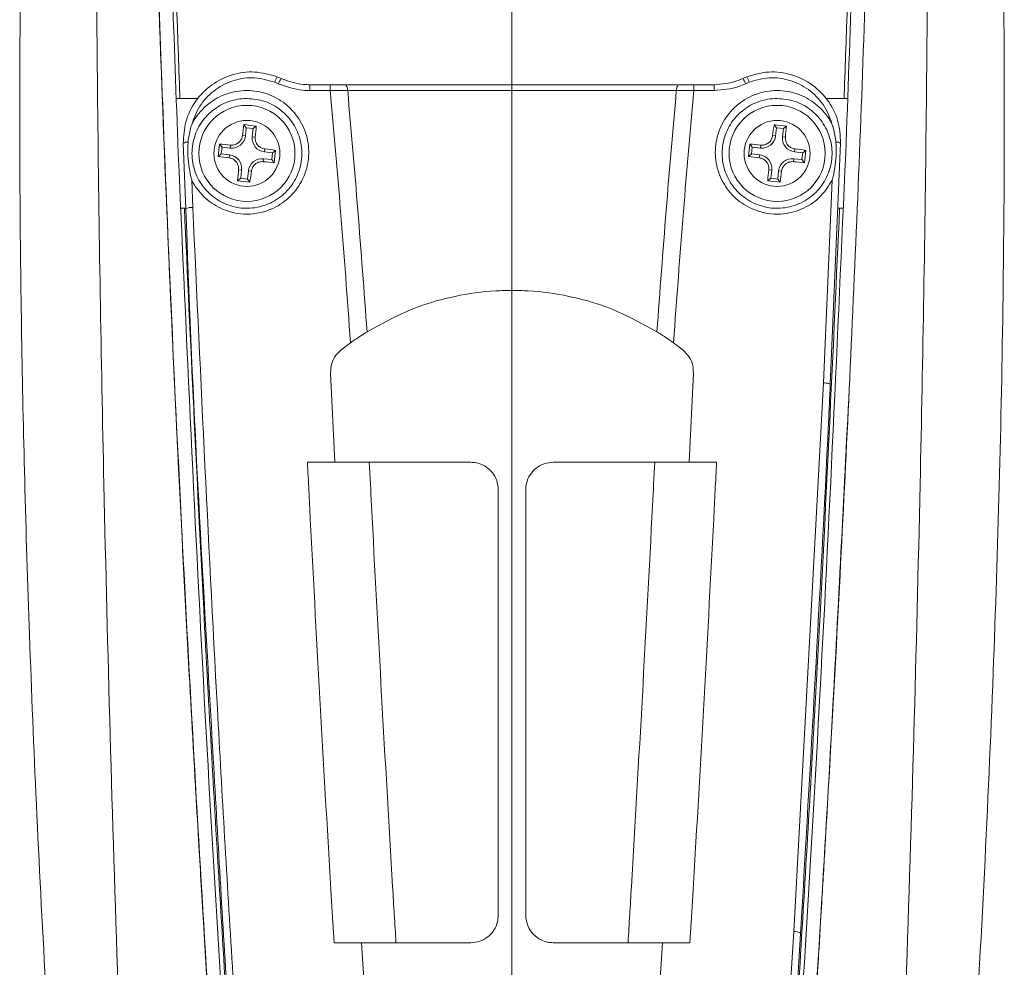
# Model space of a CAD drawing. Units: inches. Extents: x 0 to 123, y 0 to 77.
# Drawn here: x 40 to 43, y 7 to 9 of the extents above; entities that cross this region are included whole.
import ezdxf

# ---------------------------------------------------------------- set-up
doc = ezdxf.new("R2010")
doc.units = ezdxf.units.IN
doc.header["$MEASUREMENT"] = 0

msp = doc.modelspace()

# ---------------------------------------------------------------- linework, layer by layer
at = {"color": 7, "linetype": 'Continuous', "lineweight": 15}
for p, q in [((40.6165, 9.0905), (40.6283, 9.0854)), ((41.9514, 9.0854), (41.9628, 9.0903)), ((40.6201, 9.0706), (40.6093, 9.0752)), ((40.7103, 9.0509), (40.7103, 9.0675)), ((40.7103, 9.0675), (40.7687, 9.0675)), ((40.7687, 9.0509), (40.7687, 9.0675)), ((41.8109, 9.0509), (41.8109, 9.0675)), ((41.8109, 9.0675), (41.8693, 9.0675)), ((41.8693, 9.0509), (41.8693, 9.0675)), ((41.97, 9.075), (41.9596, 9.0706)), ((40.7687, 9.0509), (40.7103, 9.0509)), ((41.2898, 9.0513), (41.2898, 8.4778)), ((41.8693, 9.0509), (41.8109, 9.0509)), ((40.3908, 9.0282), (40.327, 9.0282)), ((42.2526, 9.0282), (42.1898, 9.0282)), ((40.5211, 8.9531), (40.5282, 8.9442)), ((40.5567, 8.9491), (40.5478, 8.942)), ((42.041, 8.9531), (42.0481, 8.9442)), ((42.0766, 8.9491), (42.0677, 8.942)), ((40.5171, 8.9217), (40.5256, 8.9207)), ((40.5256, 8.9207), (40.5282, 8.9442)), ((40.5282, 8.9442), (40.5478, 8.942)), ((40.5478, 8.942), (40.5452, 8.9185)), ((42.037, 8.9217), (42.0455, 8.9207)), ((42.0455, 8.9207), (42.0481, 8.9442)), ((42.0481, 8.9442), (42.0677, 8.942)), ((42.0677, 8.942), (42.065, 8.9185)), ((40.3551, 8.7118), (40.3476, 8.8997)), ((40.4515, 8.8975), (40.4586, 8.8886)), ((40.483, 8.8945), (40.4821, 8.886)), ((40.5537, 8.9175), (40.5452, 8.9185)), ((41.9714, 8.8975), (41.9785, 8.8886)), ((42.0029, 8.8945), (42.002, 8.886)), ((42.0736, 8.9175), (42.065, 8.9185)), ((42.232, 8.8997), (42.2023, 8.2086)), ((40.4475, 8.8619), (40.4564, 8.8691)), ((40.4564, 8.8691), (40.4586, 8.8886)), ((40.4799, 8.8664), (40.4564, 8.8691)), ((40.4586, 8.8886), (40.4821, 8.886)), ((40.4789, 8.8579), (40.4799, 8.8664)), ((40.5808, 8.8835), (40.5799, 8.875)), ((40.5799, 8.875), (40.6034, 8.8723)), ((40.6034, 8.8723), (40.6012, 8.8528)), ((40.6123, 8.8794), (40.6034, 8.8723)), ((41.9674, 8.8619), (41.9763, 8.8691)), ((41.9763, 8.8691), (41.9785, 8.8886)), ((41.9998, 8.8664), (41.9763, 8.8691)), ((41.9785, 8.8886), (42.002, 8.886)), ((41.9988, 8.8579), (41.9998, 8.8664)), ((42.1007, 8.8835), (42.0998, 8.875)), ((42.0998, 8.875), (42.1232, 8.8723)), ((42.1232, 8.8723), (42.121, 8.8528)), ((42.1322, 8.8794), (42.1232, 8.8723)), ((40.5767, 8.8469), (40.5777, 8.8554)), ((40.6012, 8.8528), (40.5777, 8.8554)), ((40.6083, 8.8439), (40.6012, 8.8528)), ((42.0966, 8.8469), (42.0976, 8.8554)), ((42.121, 8.8528), (42.0976, 8.8554)), ((42.1282, 8.8439), (42.121, 8.8528)), ((40.5061, 8.8238), (40.5146, 8.8229)), ((40.512, 8.7994), (40.5146, 8.8229)), ((40.5342, 8.8207), (40.5315, 8.7972)), ((40.5427, 8.8197), (40.5342, 8.8207)), ((42.026, 8.8238), (42.0345, 8.8229)), ((42.0318, 8.7994), (42.0345, 8.8229)), ((42.054, 8.8207), (42.0514, 8.7972)), ((42.0626, 8.8197), (42.054, 8.8207)), ((40.3716, 8.7942), (40.3748, 8.7157)), ((40.5031, 8.7923), (40.512, 8.7994)), ((40.5315, 8.7972), (40.512, 8.7994)), ((40.5386, 8.7883), (40.5315, 8.7972)), ((42.0229, 8.7923), (42.0318, 8.7994)), ((42.0514, 8.7972), (42.0318, 8.7994)), ((42.0585, 8.7883), (42.0514, 8.7972)), ((42.1827, 8.2128), (42.208, 8.7941)), ((40.3394, 8.7132), (40.355, 8.7132)), ((42.224, 8.7132), (42.2403, 8.7132)), ((40.8269, 8.3273), (40.7995, 8.3065)), ((41.7528, 8.3273), (41.7801, 8.3065)), ((40.7699, 8.2412), (40.7823, 7.9849)), ((41.8097, 8.2412), (41.7974, 7.9849)), ((42.0975, 6.6386), (42.1827, 8.2128)), ((40.8808, 7.9849), (41.1717, 7.9849)), ((41.6988, 7.9849), (41.4079, 7.9849)), ((42.0381, 5.6937), (42.0975, 6.6386)), ((42.1171, 6.6338), (42.0578, 5.6886)), ((40.8586, 6.6069), (40.8747, 6.3431)), ((41.1717, 6.6069), (40.9572, 6.6069)), ((41.4079, 6.6069), (41.6225, 6.6069)), ((41.7211, 6.6069), (41.7049, 6.3431))]:
    msp.add_line(p, q, dxfattribs=at)
at = {"color": 7, "linetype": 'Continuous', "lineweight": 15, "flags": 128}
for points in [[(40.8188, 9.0513), (40.8184, 9.0546), (40.8178, 9.0577), (40.8169, 9.0605), (40.8159, 9.063), (40.8147, 9.0649), (40.8134, 9.0664), (40.8119, 9.0672), (40.8105, 9.0675)], [(41.2898, 9.0513), (41.2898, 9.0546), (41.2898, 9.0577), (41.2898, 9.0605), (41.2898, 9.063), (41.2898, 9.0649), (41.2898, 9.0664), (41.2898, 9.0672), (41.2898, 9.0675)], [(41.7609, 9.0513), (41.7612, 9.0546), (41.7619, 9.0577), (41.7627, 9.0605), (41.7638, 9.063), (41.765, 9.0649), (41.7663, 9.0664), (41.7677, 9.0672), (41.7692, 9.0675)]]:
    msp.add_lwpolyline(points, dxfattribs=at)
at = {"color": 7, "linetype": 'Continuous', "lineweight": 15}
for centre, radius in [((40.5299, 8.8707), 0.1378), ((42.0498, 8.8707), 0.1378), ((40.5299, 8.8707), 0.0945), ((42.0498, 8.8707), 0.0945)]:
    msp.add_circle(centre, radius, dxfattribs=at)
for centre, radius, start, end in [((40.6771, 9.0525), 0.0715, 147.962, 161.5505), ((41.9025, 9.0524), 0.0712, 18.543, 32.1936), ((40.6793, 9.0476), 0.0635, 143.4595, 158.8394), ((41.9003, 9.0476), 0.0635, 21.1606, 36.5405), ((44.3421, 8.4443), 3.8547, 172.4154, 172.8864), ((40.0899, 4.9579), 4.0184, 83.3294, 83.84), ((36.7115, 9.3021), 3.8614, 354.2842, 354.7544), ((45.8605, 8.4445), 3.8532, 172.4155, 172.8866), ((41.6098, 4.9577), 4.0185, 83.3294, 83.84), ((38.2328, 9.302), 3.8599, 354.284, 354.7544), ((40.4865, 8.9251), 0.0394, 263.5851, 353.5851), ((42.0064, 8.9251), 0.0394, 263.5851, 353.5851), ((40.3595, 8.8812), 0.022, 85.4532, 122.7721), ((44.4475, 8.4302), 4.0232, 173.3301, 173.8401), ((40.1012, 5.0799), 3.8337, 84.2835, 84.7571), ((40.5843, 8.9141), 0.0394, 173.5851, 263.5851), ((45.9653, 8.4305), 4.0212, 173.3299, 173.8401), ((41.621, 5.0792), 3.8343, 84.2835, 84.757), ((42.1042, 8.9141), 0.0394, 173.5851, 263.5851), ((42.2201, 8.8812), 0.022, 57.2003, 94.5303), ((40.4755, 8.8273), 0.0394, 353.5851, 83.5851), ((40.101, 5.039), 3.8743, 82.4168, 82.8854), ((36.6153, 9.3108), 4.0202, 353.3299, 353.8403), ((41.9954, 8.8273), 0.0394, 353.5851, 83.5851), ((41.6209, 5.0392), 3.8741, 82.4168, 82.8854), ((38.1332, 9.311), 4.0222, 353.3302, 353.8403), ((40.9548, 12.6716), 3.8433, 262.4149, 262.8873), ((40.5733, 8.8163), 0.0394, 83.5851, 173.5851), ((40.9628, 12.7042), 3.8766, 264.285, 264.7534), ((42.4747, 12.6718), 3.8435, 262.4149, 262.8873), ((42.0932, 8.8163), 0.0394, 83.5851, 173.5851), ((42.4826, 12.7036), 3.876, 264.285, 264.7534), ((44.3458, 8.4395), 3.8589, 174.284, 174.7545), ((36.7139, 9.2976), 3.8585, 352.4156, 352.8862), ((45.8671, 8.4394), 3.8604, 174.2843, 174.7546), ((38.2324, 9.2978), 3.8599, 352.4156, 352.886), ((40.9709, 12.7934), 4.0284, 263.331, 263.8403), ((42.4907, 12.7933), 4.0282, 263.331, 263.8403), ((40.3713, 8.6816), 0.0342, 84.2041, 118.2474), ((42.1005, 6.6086), 0.0302, 56.6401, 95.803)]:
    msp.add_arc(centre, radius, start, end, dxfattribs=at)
at = {"color": 8, "linetype": 'Continuous', "lineweight": 15}
for points, knots in [([(41.2898, 14.0217), (41.2536, 14.0204), (41.1813, 14.0177), (41.0391, 13.9895), (40.8695, 13.9232), (40.6906, 13.7986), (40.5446, 13.6375), (40.443, 13.4485), (40.3755, 13.2493), (40.3256, 13.0482), (40.2626, 12.7343), (40.2, 12.3047), (40.1496, 11.758), (40.1108, 11.0267), (40.0951, 10.1119), (40.0996, 9.0159), (40.12, 7.8063), (40.1576, 6.4846), (40.2089, 5.195), (40.2444, 4.386), (40.259, 4.0522)], [0, 0, 0, 0, 0.01023, 0.020419, 0.040809, 0.061191, 0.081563, 0.101699, 0.121446, 0.141034, 0.160517, 0.212552, 0.264735, 0.316931, 0.421103, 0.525205, 0.62932, 0.76647, 0.903647, 1, 1, 1, 1]), ([(41.2898, 14.0217), (41.3261, 14.0204), (41.3984, 14.0177), (41.5406, 13.9895), (41.7102, 13.9232), (41.8891, 13.7986), (42.035, 13.6375), (42.1366, 13.4485), (42.2042, 13.2493), (42.2541, 13.0482), (42.3171, 12.7343), (42.3797, 12.3047), (42.43, 11.758), (42.4689, 11.0267), (42.4845, 10.1119), (42.48, 9.0159), (42.4596, 7.8063), (42.4221, 6.4846), (42.3707, 5.195), (42.3353, 4.386), (42.3207, 4.0522)], [0, 0, 0, 0, 0.01023, 0.020419, 0.040809, 0.061191, 0.081563, 0.101699, 0.121446, 0.141034, 0.160517, 0.212552, 0.264735, 0.316931, 0.421103, 0.525205, 0.62932, 0.76647, 0.903647, 1, 1, 1, 1]), ([(40.4377, 12.7483), (40.4323, 12.7153), (40.4204, 12.6411), (40.3992, 12.4911), (40.3761, 12.3038), (40.3468, 12.0133), (40.3164, 11.5747), (40.2995, 10.9895), (40.3014, 10.3353), (40.3147, 9.6813), (40.3302, 9.2459), (40.338, 9.0282)], [0, 0, 0, 0, 0.031663, 0.07107, 0.129241, 0.187498, 0.306598, 0.479741, 0.652945, 0.826473, 1, 1, 1, 1]), ([(42.2416, 9.0282), (42.2494, 9.245), (42.2649, 9.6788), (42.2782, 10.3312), (42.2803, 10.9845), (42.2636, 11.5677), (42.2334, 12.0064), (42.204, 12.2982), (42.1808, 12.4893), (42.1647, 12.6007), (42.1584, 12.6444)], [0, 0, 0, 0, 0.178688, 0.357376, 0.536418, 0.715396, 0.836914, 0.898611, 0.960213, 1, 1, 1, 1]), ([(41.2898, 9.0675), (41.2898, 9.1517), (41.2898, 9.3728), (41.2898, 9.7192), (41.2898, 10.0949), (41.2898, 10.4357), (41.2898, 10.7571), (41.2898, 11.0573), (41.2898, 11.3351), (41.2898, 11.5755), (41.2898, 11.7827), (41.2898, 11.9723), (41.2898, 12.1312), (41.2898, 12.217), (41.2898, 12.2499)], [0, 0, 0, 0, 0.078427, 0.206112, 0.322404, 0.427807, 0.522829, 0.621062, 0.70684, 0.781181, 0.845335, 0.900966, 0.962094, 1, 1, 1, 1]), ([(41.2898, 6.1431), (41.2898, 6.2071), (41.2898, 6.463), (41.2898, 6.8997), (41.2898, 7.4411), (41.2898, 7.9477), (41.2898, 8.2893), (41.2898, 8.4624), (41.2898, 8.4778)], [0, 0, 0, 0, 0.08264, 0.330398, 0.56224, 0.778693, 0.98028, 1, 1, 1, 1])]:
    msp.add_open_spline(points, degree=3, knots=knots, dxfattribs=at)
at = {"color": 7, "linetype": 'Continuous', "lineweight": 15}
for points, knots in [([(40.3915, 13.4946), (40.3893, 13.488), (40.3849, 13.4752), (40.3748, 13.4464), (40.363, 13.4118), (40.3503, 13.3731), (40.3373, 13.3319), (40.3243, 13.29), (40.3119, 13.2489), (40.299, 13.2057), (40.2853, 13.1591), (40.2695, 13.1055), (40.2538, 13.052), (40.2361, 12.9893), (40.2089, 12.8885), (40.173, 12.7412), (40.1327, 12.5484), (40.0973, 12.3517), (40.0689, 12.172), (40.045, 12.0034), (40.0254, 11.8508), (40.0077, 11.699), (39.9915, 11.5484), (39.9756, 11.3842), (39.9599, 11.2051), (39.9448, 11.0095), (39.9308, 10.8035), (39.9181, 10.5847), (39.9067, 10.3511), (39.8965, 10.0919), (39.888, 9.8051), (39.8817, 9.4883), (39.8784, 9.1391), (39.8787, 8.7548), (39.8833, 8.3493), (39.8924, 7.9227), (39.9064, 7.4753), (39.9259, 6.9941), (39.9523, 6.4824), (39.9852, 5.946), (40.0241, 5.3835), (40.0688, 4.7918), (40.1064, 4.3172), (40.1292, 4.0399), (40.1349, 3.9709)], [0, 0, 0, 0, 0.019996, 0.038141, 0.052958, 0.065108, 0.075132, 0.083443, 0.090341, 0.096022, 0.102846, 0.108418, 0.115099, 0.122919, 0.131316, 0.149964, 0.170504, 0.190423, 0.20867, 0.223528, 0.239789, 0.253133, 0.267627, 0.28342, 0.300615, 0.319321, 0.339843, 0.359948, 0.382288, 0.40706, 0.434478, 0.464767, 0.498166, 0.534945, 0.575424, 0.615022, 0.658068, 0.70477, 0.754351, 0.806606, 0.860864, 0.918449, 0.979707, 1, 1, 1, 1]), ([(42.4447, 3.9707), (42.4521, 4.0607), (42.4784, 4.38), (42.5209, 4.9183), (42.5695, 5.5746), (42.6111, 6.2006), (42.6448, 6.7994), (42.6699, 7.3687), (42.6877, 7.9196), (42.6984, 8.4458), (42.702, 8.9459), (42.6995, 9.4042), (42.6916, 9.8234), (42.6789, 10.2212), (42.6615, 10.5973), (42.6396, 10.9511), (42.615, 11.2676), (42.5879, 11.556), (42.5647, 11.7638), (42.5476, 11.9024), (42.5378, 11.9774), (42.5273, 12.0548), (42.5146, 12.1439), (42.498, 12.2532), (42.4758, 12.3882), (42.449, 12.5352), (42.4209, 12.6738), (42.3957, 12.7857), (42.3751, 12.8701), (42.3582, 12.9355), (42.3422, 12.9943), (42.3242, 13.0569), (42.3069, 13.1163), (42.2902, 13.1732), (42.2742, 13.2275), (42.2574, 13.2832), (42.2419, 13.3331), (42.228, 13.3768), (42.2156, 13.4145), (42.2043, 13.4477), (42.1946, 13.4754), (42.1903, 13.488), (42.1881, 13.4945)], [0, 0, 0, 0, 0.026463, 0.093876, 0.157681, 0.218297, 0.276264, 0.331633, 0.383241, 0.435519, 0.483466, 0.527315, 0.567403, 0.604022, 0.641715, 0.675556, 0.705857, 0.732959, 0.75892, 0.766115, 0.773304, 0.780796, 0.788757, 0.799436, 0.812902, 0.828644, 0.843413, 0.855264, 0.863946, 0.871013, 0.877572, 0.883987, 0.891905, 0.898395, 0.906143, 0.915339, 0.926336, 0.93679, 0.949114, 0.963767, 0.98128, 1, 1, 1, 1]), ([(40.5405, 4.5795), (40.5357, 4.6497), (40.5255, 4.8013), (40.5091, 5.0459), (40.4905, 5.3252), (40.4706, 5.6264), (40.451, 5.9285), (40.4353, 6.1768), (40.4233, 6.3696), (40.4145, 6.5128), (40.4065, 6.646), (40.3991, 6.7689), (40.3915, 6.8984), (40.3831, 7.0435), (40.3739, 7.207), (40.3571, 7.5111), (40.335, 7.9375), (40.3099, 8.4735), (40.2896, 8.967), (40.2765, 9.3423), (40.2686, 9.6116), (40.264, 9.7885), (40.2603, 9.96), (40.2572, 10.1258), (40.255, 10.2859), (40.2535, 10.44), (40.2531, 10.5408), (40.253, 10.5901)], [0, 0, 0, 0, 0.035378, 0.076317, 0.123024, 0.175748, 0.227536, 0.274594, 0.300165, 0.324083, 0.346312, 0.366814, 0.385554, 0.411055, 0.439358, 0.467218, 0.562891, 0.652087, 0.73414, 0.808392, 0.838549, 0.867823, 0.896187, 0.923614, 0.950076, 0.975547, 1, 1, 1, 1]), ([(40.533, 4.6984), (40.5044, 5.1246), (40.4471, 5.9772), (40.3689, 7.2625), (40.3045, 8.5524), (40.2622, 9.6622), (40.2554, 10.3425), (40.253, 10.5901)], [0, 0, 0, 0, 0.218638, 0.437354, 0.656006, 0.874763, 1, 1, 1, 1]), ([(40.2923, 10.5925), (40.2946, 10.3424), (40.2999, 9.7677), (40.3211, 9.1945), (40.333, 8.8707)], [0, 0, 0, 0, 0.435034, 1, 1, 1, 1]), ([(42.2466, 8.8707), (42.259, 9.2113), (42.2762, 9.6854), (42.2833, 10.1606), (42.2853, 10.2944)], [0, 0, 0, 0, 0.718506, 1, 1, 1, 1]), ([(42.2582, 8.225), (42.2736, 8.5702), (42.3046, 9.2604), (42.318, 9.9532), (42.3247, 10.2994)], [0, 0, 0, 0, 0.50021, 1, 1, 1, 1]), ([(40.3476, 8.8997), (40.3487, 8.9204), (40.351, 8.9632), (40.3803, 9.0224), (40.4268, 9.0699), (40.4865, 9.0991), (40.553, 9.1086), (40.5953, 9.0965), (40.6165, 9.0905)], [0, 0, 0, 0, 0.1596005, 0.3295292, 0.4977486, 0.6650619, 0.8325416, 1, 1, 1, 1]), ([(41.9628, 9.0903), (41.981, 9.0958), (42.0203, 9.1077), (42.0847, 9.1015), (42.1465, 9.0744), (42.1956, 9.0276), (42.2279, 8.967), (42.2306, 8.9221), (42.232, 8.8997)], [0, 0, 0, 0, 0.145206, 0.313364, 0.483297, 0.655044, 0.827576, 1, 1, 1, 1]), ([(42.2062, 8.9569), (42.2056, 8.9589), (42.1995, 8.9803), (42.1798, 9.0186), (42.1353, 9.0607), (42.0798, 9.0851), (42.0218, 9.0906), (41.9864, 9.08), (41.97, 9.075)], [0, 0, 0, 0, 0.021824, 0.225954, 0.429022, 0.62982, 0.828459, 1, 1, 1, 1]), ([(40.6093, 9.0752), (40.5902, 9.0806), (40.5522, 9.0915), (40.4923, 9.0829), (40.4386, 9.0567), (40.3965, 9.0139), (40.3789, 8.977), (40.3735, 8.9573), (40.3733, 8.9566)], [0, 0, 0, 0, 0.197677, 0.395368, 0.592935, 0.791695, 0.992603, 1, 1, 1, 1]), ([(40.7103, 9.0509), (40.7034, 9.051), (40.6724, 9.0518), (40.6429, 9.0624), (40.6201, 9.0706)], [0, 0, 0, 0, 0.223764, 1, 1, 1, 1]), ([(40.6283, 9.0854), (40.6491, 9.078), (40.6758, 9.0684), (40.704, 9.0677), (40.7103, 9.0675)], [0, 0, 0, 0, 0.776267, 1, 1, 1, 1]), ([(40.7687, 9.0675), (40.7722, 9.0675), (40.7866, 9.0675), (40.8002, 9.0675), (40.8105, 9.0675)], [0, 0, 0, 0, 0.241954, 1, 1, 1, 1]), ([(40.8105, 9.0675), (40.8677, 9.0675), (40.9838, 9.0675), (41.1473, 9.0675), (41.2504, 9.0675), (41.2898, 9.0675)], [0, 0, 0, 0, 0.3749898, 0.7608516, 1, 1, 1, 1]), ([(41.2898, 9.0675), (41.3293, 9.0675), (41.4305, 9.0675), (41.5941, 9.0675), (41.7103, 9.0675), (41.7692, 9.0675)], [0, 0, 0, 0, 0.239152, 0.614143, 1, 1, 1, 1]), ([(41.7692, 9.0675), (41.7723, 9.0675), (41.7854, 9.0675), (41.7999, 9.0675), (41.8109, 9.0675)], [0, 0, 0, 0, 0.237445, 1, 1, 1, 1]), ([(41.8693, 9.0675), (41.8914, 9.0694), (41.9197, 9.0719), (41.9456, 9.083), (41.9514, 9.0854)], [0, 0, 0, 0, 0.776185, 1, 1, 1, 1]), ([(41.9596, 9.0706), (41.9532, 9.0678), (41.9248, 9.0556), (41.8936, 9.0529), (41.8693, 9.0509)], [0, 0, 0, 0, 0.223759, 1, 1, 1, 1]), ([(40.3733, 8.9566), (40.3752, 8.96), (40.3868, 8.981), (40.4168, 9.0145), (40.47, 9.0441), (40.5297, 9.0542), (40.589, 9.0442), (40.6415, 9.0155), (40.6819, 8.971), (40.7056, 8.9155), (40.7095, 8.8547), (40.6928, 8.7958), (40.6574, 8.7458), (40.6074, 8.7107), (40.5562, 8.6963), (40.5042, 8.6963), (40.4536, 8.7102), (40.4042, 8.7443), (40.3804, 8.7766), (40.3716, 8.7942), (40.3716, 8.7942)], [0, 0, 0, 0, 0.0126, 0.076761, 0.140248, 0.203078, 0.265305, 0.327581, 0.390286, 0.45369, 0.517779, 0.58224, 0.64658, 0.710341, 0.773325, 0.811904, 0.87441, 0.936896, 0.99981, 1, 1, 1, 1]), ([(40.8188, 9.0513), (40.8064, 9.0513), (40.7901, 9.0512), (40.7729, 9.0509), (40.7687, 9.0509)], [0, 0, 0, 0, 0.7581729, 1, 1, 1, 1]), ([(40.8269, 8.3273), (40.8177, 8.453), (40.8001, 8.6942), (40.7789, 8.9353), (40.7687, 9.0509)], [0, 0, 0, 0, 0.520933, 1, 1, 1, 1]), ([(40.8188, 9.0513), (40.8287, 8.9364), (40.8487, 8.7057), (40.8657, 8.475), (40.8743, 8.3592)], [0, 0, 0, 0, 0.498331, 1, 1, 1, 1]), ([(41.2898, 9.0513), (41.251, 9.0513), (41.1711, 9.0513), (41.0518, 9.0513), (40.9324, 9.0513), (40.8568, 9.0513), (40.8188, 9.0513)], [0, 0, 0, 0, 0.239026, 0.492346, 0.744563, 1, 1, 1, 1]), ([(41.7609, 9.0513), (41.7046, 9.0513), (41.5906, 9.0513), (41.4552, 9.0513), (41.3543, 9.0513), (41.3155, 9.0513), (41.2898, 9.0513)], [0, 0, 0, 0, 0.3749624, 0.7607958, 0.8417843, 1, 1, 1, 1]), ([(41.7054, 8.3592), (41.7139, 8.475), (41.7309, 8.7057), (41.7509, 8.9364), (41.7609, 9.0513)], [0, 0, 0, 0, 0.501669, 1, 1, 1, 1]), ([(41.8109, 9.0509), (41.8008, 8.9353), (41.7796, 8.6942), (41.7619, 8.453), (41.7528, 8.3273)], [0, 0, 0, 0, 0.479067, 1, 1, 1, 1]), ([(41.8109, 9.0509), (41.7977, 9.051), (41.7804, 9.0513), (41.7646, 9.0513), (41.7609, 9.0513)], [0, 0, 0, 0, 0.762466, 1, 1, 1, 1]), ([(42.208, 8.7941), (42.1979, 8.7779), (42.177, 8.7447), (42.127, 8.7108), (42.0761, 8.6963), (42.0241, 8.6963), (41.9735, 8.7102), (41.924, 8.7443), (41.8884, 8.7928), (41.8707, 8.8507), (41.8732, 8.9117), (41.896, 8.9685), (41.9366, 9.0145), (41.9899, 9.0441), (42.0496, 9.0542), (42.1089, 9.0442), (42.1613, 9.0155), (42.1918, 8.9824), (42.2038, 8.9611), (42.2062, 8.9569)], [0, 0, 0, 0, 0.0606416, 0.1244327, 0.1874477, 0.2260446, 0.2885807, 0.3510969, 0.4140405, 0.4777444, 0.5420597, 0.6065663, 0.6707581, 0.7342756, 0.797135, 0.8593916, 0.9216981, 0.984433, 1, 1, 1, 1]), ([(40.5299, 9.0282), (40.5299, 9.0282), (40.5123, 9.0282), (40.4769, 9.0222), (40.4454, 9.0047), (40.4176, 8.9826), (40.3932, 8.9549), (40.3729, 8.9044), (40.3707, 8.8502), (40.3865, 8.7987), (40.4181, 8.7556), (40.462, 8.7253), (40.5071, 8.7129), (40.5533, 8.713), (40.5988, 8.7257), (40.6432, 8.757), (40.6747, 8.8014), (40.6895, 8.8538), (40.686, 8.9077), (40.665, 8.9572), (40.6292, 8.9965), (40.5824, 9.0231), (40.5474, 9.0265), (40.5299, 9.0282)], [0, 0, 0, 0, 0.000059, 0.053139, 0.106207, 0.106953, 0.161353, 0.216075, 0.270661, 0.324715, 0.378076, 0.431015, 0.483924, 0.51657, 0.569884, 0.623904, 0.678478, 0.733203, 0.787623, 0.841432, 0.894594, 0.947337, 1, 1, 1, 1]), ([(42.0498, 9.0282), (42.0497, 9.0282), (42.0322, 9.0282), (41.9968, 9.0222), (41.9653, 9.0047), (41.9375, 8.9826), (41.913, 8.9549), (41.8928, 8.9044), (41.8906, 8.8502), (41.9063, 8.7987), (41.938, 8.7556), (41.9819, 8.7253), (42.027, 8.7129), (42.0732, 8.713), (42.1187, 8.7257), (42.1631, 8.757), (42.1946, 8.8014), (42.2094, 8.8538), (42.2059, 8.9077), (42.1849, 8.9572), (42.149, 8.9965), (42.1023, 9.0231), (42.0673, 9.0265), (42.0498, 9.0282)], [0, 0, 0, 0, 0.000059, 0.053139, 0.106207, 0.106953, 0.161353, 0.216075, 0.270661, 0.324715, 0.378076, 0.431015, 0.483924, 0.51657, 0.569884, 0.623904, 0.678478, 0.733203, 0.787623, 0.841432, 0.894594, 0.947337, 1, 1, 1, 1]), ([(40.3613, 8.9032), (40.3629, 8.9162), (40.3653, 8.9343), (40.3713, 8.9516), (40.3732, 8.9565), (40.3733, 8.9566)], [0, 0, 0, 0, 0.715147, 0.993203, 1, 1, 1, 1]), ([(42.2062, 8.9569), (42.2062, 8.9568), (42.2082, 8.9518), (42.2143, 8.9344), (42.2167, 8.9162), (42.2183, 8.9031)], [0, 0, 0, 0, 0.0067484, 0.2893054, 1, 1, 1, 1]), ([(40.5171, 8.9217), (40.5163, 8.9183), (40.5148, 8.9115), (40.5084, 8.9029), (40.4998, 8.8969), (40.4909, 8.8942), (40.4853, 8.8944), (40.483, 8.8945)], [0, 0, 0, 0, 0.216418, 0.433118, 0.647274, 0.860504, 1, 1, 1, 1]), ([(42.037, 8.9217), (42.0362, 8.9183), (42.0347, 8.9115), (42.0283, 8.9029), (42.0197, 8.8969), (42.0108, 8.8942), (42.0051, 8.8944), (42.0029, 8.8945)], [0, 0, 0, 0, 0.216418, 0.433119, 0.647275, 0.860506, 1, 1, 1, 1]), ([(40.3716, 8.7942), (40.3716, 8.7943), (40.3686, 8.8059), (40.3638, 8.829), (40.36, 8.8653), (40.3608, 8.8901), (40.3613, 8.9032)], [0, 0, 0, 0, 0.002471, 0.325855, 0.645873, 1, 1, 1, 1]), ([(40.5808, 8.8835), (40.5774, 8.8843), (40.5707, 8.8858), (40.5621, 8.8922), (40.5561, 8.9008), (40.5534, 8.9097), (40.5536, 8.9153), (40.5537, 8.9175)], [0, 0, 0, 0, 0.216424, 0.43312, 0.647273, 0.86051, 1, 1, 1, 1]), ([(42.1007, 8.8835), (42.0973, 8.8843), (42.0905, 8.8858), (42.082, 8.8922), (42.076, 8.9008), (42.0733, 8.9097), (42.0735, 8.9153), (42.0736, 8.9175)], [0, 0, 0, 0, 0.216424, 0.43312, 0.647273, 0.86051, 1, 1, 1, 1]), ([(42.2183, 8.9031), (42.2188, 8.8901), (42.2196, 8.8652), (42.2158, 8.8289), (42.211, 8.8058), (42.208, 8.7942), (42.208, 8.7941)], [0, 0, 0, 0, 0.353751, 0.673954, 0.997531, 1, 1, 1, 1]), ([(40.333, 8.8707), (40.3571, 8.3327), (40.4043, 7.2793), (40.4712, 6.233), (40.504, 5.7211)], [0, 0, 0, 0, 0.510723, 1, 1, 1, 1]), ([(42.0756, 5.7211), (42.1089, 6.2414), (42.1758, 7.2877), (42.2229, 8.3411), (42.2466, 8.8707)], [0, 0, 0, 0, 0.4972526, 1, 1, 1, 1]), ([(40.4789, 8.8579), (40.4823, 8.8571), (40.4891, 8.8556), (40.4977, 8.8492), (40.5037, 8.8406), (40.5064, 8.8317), (40.5062, 8.8261), (40.5061, 8.8238)], [0, 0, 0, 0, 0.216429, 0.4331191, 0.6472829, 0.860509, 1, 1, 1, 1]), ([(40.5427, 8.8197), (40.5435, 8.8231), (40.545, 8.8299), (40.5514, 8.8385), (40.5599, 8.8445), (40.5689, 8.8472), (40.5745, 8.847), (40.5767, 8.8469)], [0, 0, 0, 0, 0.2164282, 0.4331168, 0.6472779, 0.860507, 1, 1, 1, 1]), ([(41.9988, 8.8579), (42.0022, 8.8571), (42.009, 8.8556), (42.0176, 8.8492), (42.0236, 8.8406), (42.0262, 8.8317), (42.026, 8.8261), (42.026, 8.8238)], [0, 0, 0, 0, 0.216429, 0.433119, 0.647283, 0.860509, 1, 1, 1, 1]), ([(42.0626, 8.8197), (42.0633, 8.8231), (42.0649, 8.8299), (42.0713, 8.8385), (42.0798, 8.8445), (42.0888, 8.8472), (42.0944, 8.847), (42.0966, 8.8469)], [0, 0, 0, 0, 0.216428, 0.433116, 0.647277, 0.860506, 1, 1, 1, 1]), ([(40.3506, 8.7132), (40.3682, 8.3295), (40.3989, 7.6632), (40.4529, 6.7189), (40.4883, 6.1587), (40.506, 5.8786)], [0, 0, 0, 0, 0.404289, 0.702071, 1, 1, 1, 1]), ([(40.5179, 5.7494), (40.5179, 5.7494), (40.5027, 5.9928), (40.4703, 6.4886), (40.4142, 7.4739), (40.3707, 8.2136), (40.3551, 8.7118), (40.3551, 8.7118)], [0, 0, 0, 0, 0.000001, 0.250074, 0.500123, 0.999999, 1, 1, 1, 1]), ([(40.3748, 8.7157), (40.3977, 8.2208), (40.4321, 7.4784), (40.4905, 6.4923), (40.5218, 6.0005), (40.5375, 5.7546)], [0, 0, 0, 0, 0.499862, 0.749916, 1, 1, 1, 1]), ([(42.0736, 5.8786), (42.0909, 6.153), (42.1256, 6.7021), (42.18, 7.6463), (42.2109, 8.3183), (42.229, 8.7132)], [0, 0, 0, 0, 0.291878, 0.583878, 1, 1, 1, 1]), ([(40.8743, 8.3592), (40.9214, 8.385), (40.999, 8.4275), (41.1272, 8.4634), (41.2193, 8.4765), (41.2743, 8.4775), (41.2898, 8.4778)], [0, 0, 0, 0, 0.386799, 0.637722, 0.897993, 1, 1, 1, 1]), ([(41.7054, 8.3592), (41.6583, 8.385), (41.5806, 8.4275), (41.4525, 8.4634), (41.3604, 8.4765), (41.3053, 8.4775), (41.2898, 8.4778)], [0, 0, 0, 0, 0.3867989, 0.6377224, 0.8979927, 1, 1, 1, 1]), ([(40.8743, 8.3592), (40.8607, 8.3505), (40.845, 8.3404), (40.829, 8.3289), (40.8269, 8.3273)], [0, 0, 0, 0, 0.866214, 1, 1, 1, 1]), ([(41.7528, 8.3273), (41.7387, 8.3371), (41.7226, 8.3485), (41.7074, 8.3579), (41.7054, 8.3592)], [0, 0, 0, 0, 0.8653877, 1, 1, 1, 1]), ([(40.7699, 8.2412), (40.7704, 8.2502), (40.7714, 8.2681), (40.7829, 8.291), (40.7945, 8.3018), (40.7995, 8.3065)], [0, 0, 0, 0, 0.361607, 0.723279, 1, 1, 1, 1]), ([(41.7801, 8.3065), (41.7865, 8.3003), (41.7993, 8.2878), (41.8089, 8.2641), (41.8095, 8.2483), (41.8097, 8.2412)], [0, 0, 0, 0, 0.357223, 0.714315, 1, 1, 1, 1]), ([(42.0392, 4.5794), (42.0449, 4.6631), (42.0564, 4.8352), (42.0742, 5.101), (42.0935, 5.3905), (42.1129, 5.6859), (42.1311, 5.9681), (42.145, 6.1887), (42.1553, 6.3538), (42.1625, 6.4705), (42.1699, 6.5918), (42.1781, 6.7283), (42.1874, 6.8849), (42.1964, 7.0412), (42.2122, 7.3209), (42.2335, 7.7146), (42.2501, 8.0588), (42.2581, 8.225)], [0, 0, 0, 0, 0.069228, 0.142399, 0.219679, 0.308297, 0.386163, 0.452297, 0.489996, 0.522045, 0.54834, 0.589759, 0.634266, 0.677069, 0.718125, 0.863936, 1, 1, 1, 1]), ([(42.2579, 8.225), (42.2424, 7.9126), (42.2053, 7.1662), (42.1332, 5.9899), (42.0755, 5.129), (42.0466, 4.6984)], [0, 0, 0, 0, 0.264552, 0.632206, 1, 1, 1, 1]), ([(42.2023, 8.2086), (42.2006, 8.1717), (42.1757, 7.6457), (42.1453, 7.1213), (42.1171, 6.6338)], [0, 0, 0, 0, 0.070189, 1, 1, 1, 1]), ([(42.1827, 8.2128), (42.1883, 8.2123), (42.1943, 8.2118), (42.1993, 8.2105), (42.2017, 8.2097), (42.2021, 8.209), (42.2023, 8.2086)], [0, 0, 0, 0, 0.535144, 0.566598, 0.783303, 1, 1, 1, 1]), ([(40.7797, 6.6069), (40.7773, 6.6462), (40.764, 6.868), (40.7407, 7.2728), (40.718, 7.6932), (40.7062, 7.9307), (40.7034, 7.9849)], [0, 0, 0, 0, 0.08557, 0.483826, 0.882162, 1, 1, 1, 1]), ([(40.7034, 7.9849), (40.7055, 7.9849), (40.7095, 7.9849), (40.7409, 7.9849), (40.7871, 7.9849), (40.8369, 7.9849), (40.8689, 7.9849), (40.8808, 7.9849)], [0, 0, 0, 0, 0.21891, 0.437821, 0.656437, 0.872752, 1, 1, 1, 1]), ([(40.8808, 7.9849), (40.8829, 7.9436), (40.8941, 7.7198), (40.9158, 7.3138), (40.9398, 6.896), (40.954, 6.6605), (40.9572, 6.6069)], [0, 0, 0, 0, 0.089702, 0.486447, 0.883163, 1, 1, 1, 1]), ([(41.2505, 7.9061), (41.2496, 7.9151), (41.2478, 7.933), (41.2339, 7.9568), (41.2135, 7.9746), (41.1914, 7.9837), (41.1771, 7.9845), (41.1717, 7.9849)], [0, 0, 0, 0, 0.218715, 0.43747, 0.654921, 0.869456, 1, 1, 1, 1]), ([(41.4079, 7.9849), (41.3992, 7.984), (41.3816, 7.9823), (41.3582, 7.969), (41.3404, 7.9494), (41.3307, 7.9272), (41.3296, 7.9123), (41.3292, 7.9061)], [0, 0, 0, 0, 0.211015, 0.421976, 0.634435, 0.849835, 1, 1, 1, 1]), ([(41.6225, 6.6069), (41.6257, 6.6605), (41.6398, 6.896), (41.6638, 7.3138), (41.6856, 7.7198), (41.6968, 7.9436), (41.6988, 7.9849)], [0, 0, 0, 0, 0.116837, 0.513553, 0.910298, 1, 1, 1, 1]), ([(41.6988, 7.9849), (41.7187, 7.9849), (41.7584, 7.9849), (41.8112, 7.9849), (41.8514, 7.9849), (41.8731, 7.9849), (41.8753, 7.9849), (41.8762, 7.9849)], [0, 0, 0, 0, 0.2119672, 0.4238476, 0.637951, 0.8550998, 1, 1, 1, 1]), ([(41.8762, 7.9849), (41.8735, 7.9307), (41.8616, 7.6932), (41.839, 7.2728), (41.8157, 6.868), (41.8023, 6.6462), (41.8, 6.6069)], [0, 0, 0, 0, 0.117838, 0.516174, 0.91443, 1, 1, 1, 1]), ([(41.2505, 6.6857), (41.2505, 6.8389), (41.2505, 7.1749), (41.2505, 7.5818), (41.2505, 7.8356), (41.2505, 7.9061)], [0, 0, 0, 0, 0.377193, 0.826735, 1, 1, 1, 1]), ([(41.3292, 6.6857), (41.3292, 6.8421), (41.3292, 7.1365), (41.3292, 7.5434), (41.3292, 7.794), (41.3292, 7.9061)], [0, 0, 0, 0, 0.384929, 0.724669, 1, 1, 1, 1]), ([(41.1717, 6.6069), (41.1804, 6.6078), (41.1979, 6.6095), (41.2212, 6.6227), (41.239, 6.6421), (41.2489, 6.6643), (41.25, 6.6794), (41.2505, 6.6857)], [0, 0, 0, 0, 0.2099433, 0.4198408, 0.6310906, 0.84567, 1, 1, 1, 1]), ([(41.3292, 6.6857), (41.3301, 6.6767), (41.3319, 6.6588), (41.3458, 6.6349), (41.3662, 6.6172), (41.3883, 6.6081), (41.4025, 6.6073), (41.4079, 6.6069)], [0, 0, 0, 0, 0.21923, 0.438534, 0.655801, 0.86937, 1, 1, 1, 1]), ([(40.9572, 6.6069), (40.9373, 6.6069), (40.8976, 6.6069), (40.8448, 6.6069), (40.8045, 6.6069), (40.7828, 6.6069), (40.7806, 6.6069), (40.7797, 6.6069)], [0, 0, 0, 0, 0.211557, 0.423005, 0.63725, 0.85519, 1, 1, 1, 1]), ([(41.8, 6.6069), (41.7979, 6.6069), (41.7938, 6.6069), (41.7622, 6.6069), (41.7157, 6.6069), (41.6659, 6.6069), (41.6341, 6.6069), (41.6225, 6.6069)], [0, 0, 0, 0, 0.219837, 0.439667, 0.659295, 0.876212, 1, 1, 1, 1])]:
    msp.add_open_spline(points, degree=3, knots=knots, dxfattribs=at)

doc.saveas('drawing.dxf')
